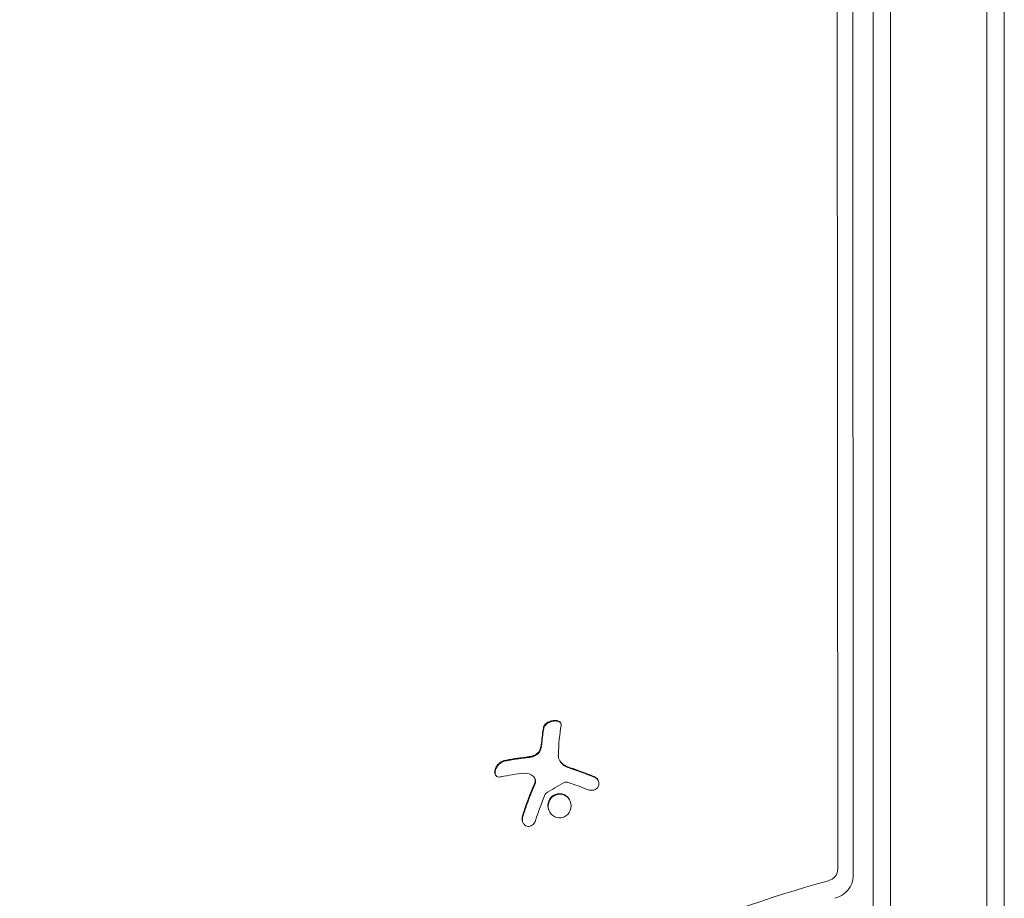
# Model space of a CAD drawing. Units: millimetres. Extents: x -7080 to 7620, y -8939 to 6891.
# Drawn here: x -1080 to -937, y 674 to 801 of the extents above; entities that cross this region are included whole.
import ezdxf

# ---------------------------------------------------------------- set-up
doc = ezdxf.new("R2010")
doc.units = ezdxf.units.MM
doc.header["$LTSCALE"] = 20
doc.linetypes.add('HIDDEN', pattern=[9.525, 6.35, -3.175])
doc.layers.add('2d', color=230, linetype='Continuous')
doc.layers.add('EN-Free_Space_Hatch', color=10, linetype='HIDDEN')

msp = doc.modelspace()

# ---------------------------------------------------------------- hatches: boundary and pattern name
at = {"layer": 'EN-Free_Space_Hatch'}
h = msp.add_hatch(dxfattribs=at)
h.set_pattern_fill('ANSI31', color=256, scale=100)
h.set_pattern_definition([(136.7138, (2744.73, 3377.63), (-217.6916, -231.12), [])])
edge = h.paths.add_edge_path()
edge.add_line((5552.22, 1101.52), (5552.22, 1720.87))
edge.add_arc((3561.25, 1720.87), 1990.97, 0, 42.57984)
edge.add_arc((5852.78, 3826.54), 1121.1, 184.15082, 222.57984, ccw=False)
edge.add_line((4734.62, 3745.4), (4699.44, 4921.08))
edge.add_arc((3699.89, 4891.18), 1000, 1.71381, 181.71381)
edge.add_line((2700.34, 4861.27), (2744.73, 3377.63))
edge.add_arc((5036.57, 3446.2), 2292.87, 181.71381, 229.65588)
edge.add_line((3552.22, 1698.65), (3552.22, 1101.52))
edge.add_arc((4552.22, 1101.52), 1000, 180, 360)
edge = h.paths.add_edge_path()
edge.add_arc((5247.81, -714.02), 500, 0, 360)
edge = h.paths.add_edge_path()
edge.add_line((-3502.47, -5902.45), (-4343.04, -7358.36))
edge.add_arc((-5209.06, -6858.36), 1000, 240, 330, ccw=False)
edge.add_arc((-5209.06, -6858.36), 1000, 150, 240, ccw=False)
edge.add_line((-6075.09, -6358.36), (-5234.52, -4902.45))
edge.add_line((-5234.52, -4902.45), (-3502.47, -5902.45))

# ---------------------------------------------------------------- linework, layer by layer
at = {"layer": '2d', "lineweight": 0}
for p, q in [((-953.58, 593.53), (-953.58, 1570.47)), ((-956.08, 1568.81), (-956.08, 595.19)), ((-939.58, 1569.06), (-939.58, 593.94)), ((-937.08, 1568.81), (-937.08, 595.19)), ((-937.04, 1569), (-937.04, 594)), ((-961.23, 677.9), (-961.77, 1525.76)), ((-958.97, 676.96), (-959.51, 1525.1)), ((-937.04, 796), (-937.08, 796)), ((-937.04, 768), (-937.08, 768)), ((-1001.59, 693.76), (-1001.54, 693.67)), ((-1005.26, 691.31), (-1005.2, 691.21))]:
    msp.add_line(p, q, dxfattribs=at)
for centre, major_axis, ratio, start_param, end_param in [((-999.64, 684.24), (2.31, -18.14), 0.22767, -2.507739, -2.329724), ((-999.59, 684.15), (2.31, -18.14), 0.22767, -2.507739, -2.329724), ((-962.78, 677.7), (1.39, 0.8), 0.848048, -1.87087, -0.454733), ((-962.12, 676.55), (2.83, 1.63), 0.848048, -1.87087, -0.454733)]:
    msp.add_ellipse(centre, major_axis=major_axis, ratio=ratio, start_param=start_param, end_param=end_param, dxfattribs=at)
at = {"layer": '2d', "lineweight": 0, "extrusion": (0, 0, -1)}
for centre, major_axis, ratio, start_param, end_param in [((-997.08, 684.57), (-2.31, 18.12), 0.22767, -0.960077, -0.633479), ((-998.59, 683.62), (18.05, -3.07), 0.434152, -2.333682, -2.111785), ((-998.99, 683.13), (16.86, -7.04), 0.356595, -1.798266, -1.628815), ((-939.56, 545.36), (133.53, 77.1), 0.848048, -1.994008, -1.270723)]:
    msp.add_ellipse(centre, major_axis=major_axis, ratio=ratio, start_param=start_param, end_param=end_param, dxfattribs=at)
at = {"layer": '2d', "lineweight": 0}
for points, knots in [([(-1001.39, 698.86), (-1001.37, 698.97), (-1001.38, 699.08), (-1001.42, 699.17), (-1001.45, 699.26), (-1001.52, 699.35), (-1001.62, 699.42), (-1001.7, 699.48), (-1001.82, 699.53), (-1001.95, 699.57), (-1002.07, 699.59), (-1002.21, 699.61), (-1002.35, 699.6), (-1002.48, 699.59), (-1002.62, 699.57), (-1002.76, 699.54), (-1002.89, 699.51), (-1003.02, 699.46), (-1003.13, 699.41), (-1003.26, 699.35), (-1003.37, 699.28), (-1003.48, 699.21), (-1003.58, 699.13), (-1003.68, 699.04), (-1003.75, 698.95), (-1003.83, 698.85), (-1003.89, 698.74), (-1003.93, 698.64), (-1003.94, 698.61), (-1003.95, 698.58), (-1003.95, 698.54)], [0, 0, 0, 0, 0.12144, 0.12144, 0.12144, 0.243283, 0.243283, 0.243283, 0.358856, 0.358856, 0.358856, 0.462986, 0.462986, 0.462986, 0.558085, 0.558085, 0.558085, 0.650496, 0.650496, 0.650496, 0.746429, 0.746429, 0.746429, 0.850305, 0.850305, 0.850305, 0.963913, 0.963913, 0.963913, 1, 1, 1, 1]), ([(-1001.42, 699.18), (-1001.46, 699.24), (-1001.51, 699.29), (-1001.68, 699.41), (-1001.81, 699.46), (-1002.11, 699.51), (-1002.28, 699.52), (-1002.63, 699.47), (-1002.81, 699.43), (-1003.15, 699.29), (-1003.31, 699.2), (-1003.56, 699.01), (-1003.67, 698.9), (-1003.83, 698.68), (-1003.88, 698.56), (-1003.9, 698.45)], [0.1685775, 0.1685775, 0.1685775, 0.1685775, 0.25, 0.25, 0.375, 0.375, 0.5, 0.5, 0.625, 0.625, 0.75, 0.75, 0.875, 0.875, 1, 1, 1, 1]), ([(-1004.18, 696.25), (-1004.18, 696.21), (-1004.19, 696.15), (-1004.19, 696.1), (-1004.2, 696.06), (-1004.2, 696.05), (-1004.21, 695.99), (-1004.22, 695.93), (-1004.23, 695.87), (-1004.24, 695.84), (-1004.24, 695.82), (-1004.25, 695.76), (-1004.27, 695.7), (-1004.28, 695.64), (-1004.29, 695.61), (-1004.29, 695.59), (-1004.32, 695.49), (-1004.34, 695.41), (-1004.37, 695.33)], [0, 0, 0, 0, 0.125, 0.1875, 0.1875, 0.25, 0.25, 0.375, 0.4375, 0.4375, 0.5, 0.5, 0.625, 0.6875, 0.6875, 0.75, 0.75, 1, 1, 1, 1]), ([(-1004.42, 695.42), (-1004.46, 695.31), (-1004.52, 695.2), (-1004.59, 695.09), (-1004.67, 694.98), (-1004.76, 694.88), (-1004.87, 694.79), (-1004.97, 694.7), (-1005.09, 694.62), (-1005.22, 694.56), (-1005.33, 694.5), (-1005.44, 694.46), (-1005.55, 694.43)], [0, 0, 0, 0, 0.2593, 0.2593, 0.2593, 0.519012, 0.519012, 0.519012, 0.774897, 0.774897, 0.774897, 1, 1, 1, 1]), ([(-1004.37, 695.33), (-1004.4, 695.22), (-1004.46, 695.11), (-1004.6, 694.9), (-1004.69, 694.8), (-1004.89, 694.63), (-1005.01, 694.55), (-1005.25, 694.42), (-1005.38, 694.37), (-1005.5, 694.34)], [0, 0, 0, 0, 0.25, 0.25, 0.5, 0.5, 0.75, 0.75, 1, 1, 1, 1]), ([(-1009.68, 693.75), (-1009.82, 693.72), (-1009.96, 693.66), (-1010.1, 693.58), (-1010.23, 693.5), (-1010.37, 693.39), (-1010.49, 693.26), (-1010.61, 693.15), (-1010.71, 693.01), (-1010.8, 692.87), (-1010.87, 692.74), (-1010.93, 692.6), (-1010.97, 692.46), (-1011.01, 692.34), (-1011.03, 692.22), (-1011.03, 692.1), (-1011.03, 691.99), (-1011.01, 691.89), (-1010.98, 691.8), (-1010.95, 691.7), (-1010.89, 691.62), (-1010.83, 691.56), (-1010.76, 691.49), (-1010.67, 691.44), (-1010.57, 691.41), (-1010.47, 691.37), (-1010.35, 691.36), (-1010.22, 691.38), (-1010.18, 691.38), (-1010.14, 691.39), (-1010.1, 691.4)], [0, 0, 0, 0, 0.120796, 0.120796, 0.120796, 0.242046, 0.242046, 0.242046, 0.356333, 0.356333, 0.356333, 0.459168, 0.459168, 0.459168, 0.553739, 0.553739, 0.553739, 0.646543, 0.646543, 0.646543, 0.743592, 0.743592, 0.743592, 0.848997, 0.848997, 0.848997, 0.964083, 0.964083, 0.964083, 1, 1, 1, 1]), ([(-1009.63, 693.66), (-1009.77, 693.62), (-1009.92, 693.56), (-1010.2, 693.39), (-1010.34, 693.28), (-1010.59, 693.02), (-1010.7, 692.86), (-1010.87, 692.54), (-1010.93, 692.37), (-1010.99, 692.05), (-1010.98, 691.9), (-1010.94, 691.73), (-1010.92, 691.69), (-1010.91, 691.65)], [0, 0, 0, 0, 0.125, 0.125, 0.25, 0.25, 0.375, 0.375, 0.5, 0.5, 0.625, 0.625, 0.6661106, 0.6661106, 0.6661106, 0.6661106]), ([(-1006.43, 694.18), (-1006.5, 694.17), (-1006.6, 694.16), (-1006.73, 694.15), (-1006.78, 694.14), (-1006.82, 694.14), (-1006.84, 694.13), (-1006.92, 694.12), (-1007.02, 694.11), (-1007.15, 694.1), (-1007.2, 694.09), (-1007.23, 694.09), (-1007.25, 694.08), (-1007.34, 694.07), (-1007.44, 694.06), (-1007.56, 694.04), (-1007.61, 694.03), (-1007.65, 694.03), (-1007.67, 694.03), (-1007.75, 694.02), (-1007.85, 694), (-1007.97, 693.98), (-1008.02, 693.97), (-1008.05, 693.97), (-1008.07, 693.97), (-1008.15, 693.95), (-1008.25, 693.94), (-1008.37, 693.92), (-1008.42, 693.91), (-1008.45, 693.9), (-1008.47, 693.9), (-1008.55, 693.88), (-1008.64, 693.87), (-1008.76, 693.84), (-1008.81, 693.83), (-1008.84, 693.83), (-1008.86, 693.82), (-1009.12, 693.77), (-1009.37, 693.72), (-1009.63, 693.66)], [0, 0, 0, 0, 0.0625, 0.09375, 0.109375, 0.109375, 0.125, 0.125, 0.1875, 0.21875, 0.234375, 0.234375, 0.25, 0.25, 0.3125, 0.34375, 0.359375, 0.359375, 0.375, 0.375, 0.4375, 0.46875, 0.484375, 0.484375, 0.5, 0.5, 0.5625, 0.59375, 0.609375, 0.609375, 0.625, 0.625, 0.6875, 0.71875, 0.734375, 0.734375, 0.75, 0.75, 1, 1, 1, 1]), ([(-1005.5, 694.34), (-1005.54, 694.33), (-1005.58, 694.32), (-1005.66, 694.3), (-1005.7, 694.29), (-1005.78, 694.28), (-1005.81, 694.27), (-1005.89, 694.25), (-1005.93, 694.25), (-1006.01, 694.23), (-1006.05, 694.23), (-1006.12, 694.21), (-1006.16, 694.21), (-1006.28, 694.19), (-1006.35, 694.18), (-1006.43, 694.18)], [0, 0, 0, 0, 0.125, 0.125, 0.25, 0.25, 0.375, 0.375, 0.5, 0.5, 0.625, 0.625, 0.75, 0.75, 1, 1, 1, 1]), ([(-1000.87, 693), (-1000.9, 693.02), (-1000.94, 693.04), (-1001, 693.09), (-1001.03, 693.11), (-1001.13, 693.18), (-1001.19, 693.23), (-1001.35, 693.38), (-1001.44, 693.5), (-1001.53, 693.64), (-1001.53, 693.65), (-1001.54, 693.67)], [0, 0, 0, 0, 0.0625, 0.0625, 0.125, 0.125, 0.25, 0.25, 0.5, 0.5, 0.5284214, 0.5284214, 0.5284214, 0.5284214]), ([(-1000.03, 692.63), (-1000.1, 692.66), (-1000.16, 692.68), (-1000.28, 692.72), (-1000.35, 692.75), (-1000.53, 692.83), (-1000.65, 692.88), (-1000.76, 692.94)], [0, 0, 0, 0, 0.2166442, 0.2166442, 0.4332885, 0.4332885, 0.866577, 0.866577, 0.866577, 0.866577]), ([(-996.61, 691.38), (-996.76, 691.44), (-996.91, 691.5), (-997.12, 691.59), (-997.23, 691.63), (-997.35, 691.67), (-997.4, 691.69), (-997.43, 691.71), (-997.44, 691.71), (-997.54, 691.75), (-997.65, 691.79), (-997.77, 691.84), (-997.82, 691.86), (-997.86, 691.87), (-997.87, 691.88), (-997.97, 691.91), (-998.08, 691.95), (-998.2, 692), (-998.25, 692.02), (-998.29, 692.03), (-998.3, 692.04), (-998.4, 692.07), (-998.5, 692.11), (-998.63, 692.15), (-998.68, 692.17), (-998.72, 692.19), (-998.73, 692.19), (-998.82, 692.22), (-998.93, 692.26), (-999.06, 692.31), (-999.11, 692.32), (-999.14, 692.34), (-999.16, 692.34), (-999.25, 692.37), (-999.36, 692.41), (-999.49, 692.45), (-999.55, 692.47), (-999.57, 692.48), (-999.59, 692.49), (-999.6, 692.49), (-999.76, 692.54), (-999.9, 692.59), (-1000.03, 692.63)], [0, 0, 0, 0, 0.125, 0.125, 0.1875, 0.21875, 0.234375, 0.234375, 0.25, 0.25, 0.3125, 0.34375, 0.359375, 0.359375, 0.375, 0.375, 0.4375, 0.46875, 0.484375, 0.484375, 0.5, 0.5, 0.5625, 0.59375, 0.609375, 0.609375, 0.625, 0.625, 0.6875, 0.71875, 0.734375, 0.734375, 0.75, 0.75, 0.8125, 0.84375, 0.859375, 0.867187, 0.867187, 0.875, 0.875, 1, 1, 1, 1]), ([(-1005.43, 691.51), (-1005.35, 691.45), (-1005.29, 691.37), (-1005.24, 691.28), (-1005.19, 691.19), (-1005.16, 691.09), (-1005.15, 690.98), (-1005.14, 690.87), (-1005.15, 690.76), (-1005.17, 690.65), (-1005.19, 690.57), (-1005.21, 690.49), (-1005.25, 690.41)], [0, 0, 0, 0, 0.26951, 0.26951, 0.26951, 0.539189, 0.539189, 0.539189, 0.809594, 0.809594, 0.809594, 1, 1, 1, 1]), ([(-1005.2, 691.21), (-1005.2, 691.21), (-1005.2, 691.21), (-1005.15, 691.12), (-1005.12, 691.03), (-1005.09, 690.84), (-1005.09, 690.73), (-1005.11, 690.58), (-1005.12, 690.52), (-1005.15, 690.42), (-1005.17, 690.37), (-1005.19, 690.32)], [0.2423004, 0.2423004, 0.2423004, 0.2423004, 0.25, 0.25, 0.5, 0.5, 0.75, 0.75, 0.875, 0.875, 1, 1, 1, 1]), ([(-1000.93, 690.59), (-1000.89, 690.61), (-1000.83, 690.63), (-1000.78, 690.64), (-1000.73, 690.65), (-1000.67, 690.65), (-1000.62, 690.64), (-1000.61, 690.64), (-1000.59, 690.64), (-1000.58, 690.64)], [0, 0, 0, 0, 0.444984, 0.444984, 0.444984, 0.890124, 0.890124, 0.890124, 1, 1, 1, 1]), ([(-997.46, 689.54), (-997.33, 689.49), (-997.19, 689.45), (-997.05, 689.45), (-996.91, 689.44), (-996.77, 689.45), (-996.63, 689.49), (-996.5, 689.53), (-996.38, 689.58), (-996.28, 689.66), (-996.18, 689.73), (-996.1, 689.82), (-996.03, 689.92), (-995.97, 690.02), (-995.93, 690.13), (-995.91, 690.23), (-995.89, 690.34), (-995.88, 690.45), (-995.9, 690.56), (-995.92, 690.67), (-995.95, 690.78), (-996.01, 690.89), (-996.06, 691), (-996.14, 691.1), (-996.22, 691.19), (-996.32, 691.28), (-996.43, 691.36), (-996.55, 691.42), (-996.59, 691.44), (-996.62, 691.46), (-996.66, 691.47)], [0, 0, 0, 0, 0.117688, 0.117688, 0.117688, 0.23572, 0.23572, 0.23572, 0.348983, 0.348983, 0.348983, 0.453941, 0.453941, 0.453941, 0.55245, 0.55245, 0.55245, 0.649106, 0.649106, 0.649106, 0.748614, 0.748614, 0.748614, 0.85433, 0.85433, 0.85433, 0.967387, 0.967387, 0.967387, 1, 1, 1, 1]), ([(-996, 690.88), (-996.06, 690.98), (-996.14, 691.07), (-996.34, 691.24), (-996.47, 691.32), (-996.61, 691.38)], [0.7768041, 0.7768041, 0.7768041, 0.7768041, 0.875, 0.875, 1, 1, 1, 1]), ([(-1005.19, 690.32), (-1005.21, 690.28), (-1005.25, 690.21), (-1005.28, 690.14), (-1005.3, 690.09), (-1005.31, 690.06), (-1005.34, 689.99), (-1005.37, 689.92), (-1005.4, 689.84), (-1005.42, 689.8), (-1005.43, 689.78), (-1005.44, 689.77), (-1005.48, 689.67), (-1005.52, 689.57), (-1005.58, 689.43), (-1005.61, 689.36), (-1005.64, 689.27), (-1005.66, 689.23), (-1005.67, 689.21), (-1005.67, 689.19), (-1005.71, 689.09), (-1005.75, 689), (-1005.81, 688.85), (-1005.84, 688.78), (-1005.87, 688.69), (-1005.89, 688.66), (-1005.9, 688.63), (-1005.9, 688.62), (-1005.94, 688.51), (-1006, 688.37), (-1006.06, 688.2), (-1006.1, 688.11), (-1006.11, 688.07), (-1006.12, 688.05), (-1006.13, 688.03), (-1006.16, 687.93), (-1006.22, 687.79), (-1006.28, 687.61), (-1006.31, 687.52), (-1006.33, 687.49), (-1006.33, 687.46), (-1006.34, 687.45), (-1006.38, 687.34), (-1006.43, 687.2), (-1006.49, 687.02), (-1006.52, 686.93), (-1006.53, 686.9), (-1006.54, 686.87), (-1006.55, 686.86), (-1006.58, 686.75), (-1006.63, 686.61), (-1006.69, 686.43), (-1006.71, 686.35), (-1006.73, 686.3), (-1006.74, 686.28), (-1006.81, 686.06), (-1006.87, 685.86), (-1006.94, 685.66)], [0, 0, 0, 0, 0.03125, 0.046875, 0.046875, 0.0625, 0.0625, 0.09375, 0.109375, 0.117187, 0.117187, 0.125, 0.125, 0.1875, 0.1875, 0.21875, 0.234375, 0.242187, 0.242187, 0.25, 0.25, 0.3125, 0.3125, 0.34375, 0.359375, 0.367187, 0.367187, 0.375, 0.375, 0.4375, 0.46875, 0.484375, 0.492187, 0.492187, 0.5, 0.5, 0.5625, 0.59375, 0.609375, 0.617187, 0.617187, 0.625, 0.625, 0.6875, 0.71875, 0.734375, 0.742187, 0.742187, 0.75, 0.75, 0.8125, 0.84375, 0.859375, 0.859375, 0.875, 0.875, 1, 1, 1, 1]), ([(-1003.69, 688.87), (-1003.68, 688.9), (-1003.66, 688.93), (-1003.64, 688.95), (-1003.62, 688.97), (-1003.6, 688.99), (-1003.57, 689.01)], [0, 0, 0, 0, 0.541586, 0.541586, 0.541586, 1, 1, 1, 1]), ([(-1002.81, 688.47), (-1003.13, 688.14), (-1003.3, 687.68), (-1003.3, 686.77), (-1003.13, 686.33), (-1002.53, 685.66), (-1002.11, 685.45), (-1001.19, 685.42), (-1000.74, 685.62), (-1000.42, 685.95)], [0.5, 0.5, 0.5, 0.5, 0.625, 0.625, 0.75, 0.75, 0.875, 0.875, 1, 1, 1, 1]), ([(-1002.76, 688.38), (-1002.84, 688.29), (-1002.91, 688.2), (-1003.03, 688.01), (-1003.08, 687.9), (-1003.17, 687.69), (-1003.2, 687.58), (-1003.23, 687.42), (-1003.24, 687.36), (-1003.25, 687.25), (-1003.25, 687.19), (-1003.25, 686.91), (-1003.21, 686.68), (-1003.1, 686.4), (-1003.07, 686.33), (-1003.04, 686.27)], [0.5, 0.5, 0.5, 0.5, 0.53125, 0.53125, 0.5625, 0.5625, 0.59375, 0.59375, 0.609375, 0.609375, 0.625, 0.625, 0.6875, 0.6875, 0.7085451, 0.7085451, 0.7085451, 0.7085451]), ([(-1000.42, 685.95), (-1000.11, 686.29), (-999.94, 686.75), (-999.94, 687.65), (-1000.11, 688.1), (-1000.7, 688.76), (-1001.14, 688.97), (-1002.04, 688.99), (-1002.5, 688.8), (-1002.81, 688.47)], [0, 0, 0, 0, 0.125, 0.125, 0.25, 0.25, 0.375, 0.375, 0.5, 0.5, 0.5, 0.5]), ([(-1000.15, 688.07), (-1000.15, 688.07), (-1000.15, 688.07), (-1000.21, 688.17), (-1000.28, 688.26), (-1000.43, 688.42), (-1000.51, 688.49), (-1000.69, 688.63), (-1000.78, 688.69), (-1000.99, 688.78), (-1001.09, 688.82), (-1001.31, 688.87), (-1001.42, 688.89), (-1001.76, 688.9), (-1001.99, 688.85), (-1002.3, 688.72), (-1002.4, 688.66), (-1002.59, 688.53), (-1002.68, 688.46), (-1002.76, 688.38)], [0.218379, 0.218379, 0.218379, 0.218379, 0.21875, 0.21875, 0.25, 0.25, 0.28125, 0.28125, 0.3125, 0.3125, 0.34375, 0.34375, 0.375, 0.375, 0.4375, 0.4375, 0.46875, 0.46875, 0.5, 0.5, 0.5, 0.5]), ([(-1006.99, 685.75), (-1007.03, 685.61), (-1007.05, 685.46), (-1007.05, 685.31), (-1007.05, 685.16), (-1007.03, 685.01), (-1006.98, 684.87), (-1006.93, 684.74), (-1006.86, 684.62), (-1006.77, 684.51), (-1006.7, 684.42), (-1006.6, 684.35), (-1006.5, 684.29), (-1006.4, 684.24), (-1006.3, 684.21), (-1006.19, 684.2), (-1006.09, 684.2), (-1005.99, 684.2), (-1005.89, 684.23), (-1005.79, 684.26), (-1005.69, 684.31), (-1005.6, 684.37), (-1005.5, 684.43), (-1005.41, 684.52), (-1005.34, 684.61), (-1005.25, 684.71), (-1005.18, 684.83), (-1005.13, 684.96), (-1005.12, 685), (-1005.1, 685.03), (-1005.09, 685.07)], [0, 0, 0, 0, 0.123267, 0.123267, 0.123267, 0.246944, 0.246944, 0.246944, 0.364412, 0.364412, 0.364412, 0.469764, 0.469764, 0.469764, 0.565076, 0.565076, 0.565076, 0.656937, 0.656937, 0.656937, 0.751946, 0.751946, 0.751946, 0.854928, 0.854928, 0.854928, 0.968152, 0.968152, 0.968152, 1, 1, 1, 1]), ([(-1006.94, 685.66), (-1006.98, 685.51), (-1007, 685.36), (-1007, 685.06), (-1006.97, 684.91), (-1006.91, 684.72), (-1006.89, 684.68), (-1006.87, 684.64)], [0, 0, 0, 0, 0.125, 0.125, 0.25, 0.25, 0.2898563, 0.2898563, 0.2898563, 0.2898563])]:
    msp.add_open_spline(points, degree=3, knots=knots, dxfattribs=at)
for points in [[(-1004.23, 696.34), (-1004.25, 696.05), (-1004.32, 695.74), (-1004.42, 695.42)], [(-1006.48, 694.27), (-1007.62, 694.16), (-1008.69, 693.98), (-1009.68, 693.75)], [(-1005.55, 694.43), (-1005.87, 694.35), (-1006.18, 694.3), (-1006.48, 694.27)], [(-1000.92, 693.09), (-1001.48, 693.41), (-1001.81, 693.96), (-1001.79, 694.53)], [(-1006.75, 691.91), (-1006.25, 691.96), (-1005.79, 691.82), (-1005.43, 691.51)], [(-1000.81, 693.03), (-1000.85, 693.05), (-1000.88, 693.07), (-1000.92, 693.09)], [(-1000.76, 692.94), (-1000.8, 692.96), (-1000.83, 692.98), (-1000.87, 693)], [(-1000.08, 692.73), (-1000.34, 692.81), (-1000.59, 692.91), (-1000.81, 693.03)], [(-996.66, 691.47), (-997.8, 691.94), (-998.95, 692.36), (-1000.08, 692.73)], [(-1005.23, 691.26), (-1005.23, 691.26), (-1005.23, 691.26), (-1005.23, 691.26)], [(-1003.57, 689.01), (-1002.72, 689.57), (-1001.84, 690.1), (-1000.93, 690.59)], [(-1000.58, 690.64), (-1000.5, 690.62), (-1000.42, 690.6), (-1000.35, 690.57)], [(-1005.25, 690.41), (-1005.91, 688.91), (-1006.5, 687.34), (-1006.99, 685.75)], [(-1005.09, 685.07), (-1004.68, 686.36), (-1004.21, 687.63), (-1003.69, 688.87)]]:
    msp.add_open_spline(points, degree=3, dxfattribs=at)

doc.saveas('drawing.dxf')
